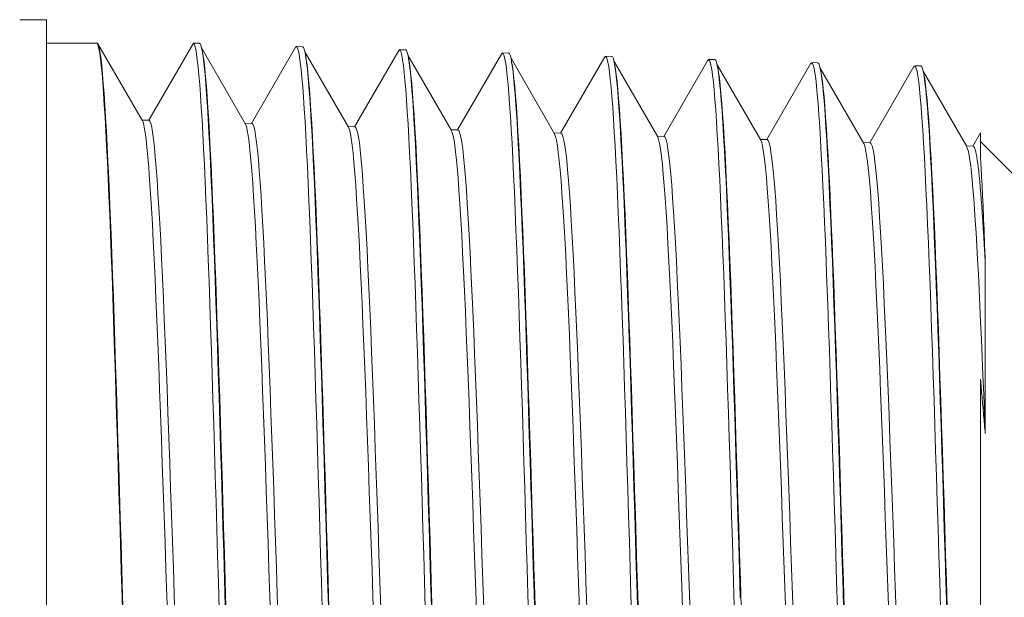
# Model space of a CAD drawing. Units: inches. Extents: x 0.3 to 16.7, y 0.1 to 10.7.
# Drawn here: x 3.8 to 4.6, y 6.3 to 6.7 of the extents above; entities that cross this region are included whole.
import ezdxf

# ---------------------------------------------------------------- set-up
doc = ezdxf.new("R2010")
doc.units = ezdxf.units.IN
doc.header["$MEASUREMENT"] = 0
doc.layers.add('Visible (ANSI)', color=7, linetype='Continuous', lineweight=18)

msp = doc.modelspace()

# ---------------------------------------------------------------- linework, layer by layer
at = {"layer": 'Visible (ANSI)'}
for p, q in [((3.84766, 6.73176), (3.82766, 6.73176)), ((3.84766, 6.73176), (3.84766, 5.85676)), ((3.84766, 6.71426), (3.88474, 6.71426)), ((3.88474, 6.71426), (3.88516, 6.71426)), ((3.88576, 6.71373), (3.91875, 6.65668)), ((3.9236, 6.65712), (3.95659, 6.71426)), ((3.95659, 6.71426), (3.96121, 6.71426)), ((3.95659, 6.71426), (3.96121, 6.71412)), ((3.96121, 6.71426), (3.96121, 6.71412)), ((3.96224, 6.71134), (3.99522, 6.65429)), ((3.99971, 6.65474), (4.03244, 6.71134)), ((4.03768, 6.71173), (4.03306, 6.71187)), ((4.03932, 6.70789), (4.0717, 6.6519)), ((4.07618, 6.65235), (4.10891, 6.70895)), ((4.11415, 6.70934), (4.10954, 6.70948)), ((4.1158, 6.70549), (4.14817, 6.6495)), ((4.15265, 6.64996), (4.18537, 6.70656)), ((4.19062, 6.70695), (4.18601, 6.70709)), ((4.19228, 6.70309), (4.22465, 6.64711)), ((4.22912, 6.64757), (4.26184, 6.70416)), ((4.2671, 6.70456), (4.26248, 6.7047)), ((4.26876, 6.70069), (4.30112, 6.64471)), ((4.30559, 6.64518), (4.33831, 6.70177)), ((4.34357, 6.70217), (4.33895, 6.70231)), ((4.34523, 6.6983), (4.3776, 6.64232)), ((4.38205, 6.64279), (4.41477, 6.69938)), ((4.42004, 6.69978), (4.41542, 6.69992)), ((4.42171, 6.6959), (4.45407, 6.63993)), ((4.45852, 6.6404), (4.49124, 6.69698)), ((4.49651, 6.69739), (4.49189, 6.69753)), ((4.49819, 6.6935), (4.53055, 6.63753)), ((3.9184, 6.65728), (3.9236, 6.65712)), ((4.00008, 6.65473), (3.99487, 6.65489)), ((4.07655, 6.65234), (4.07135, 6.6525)), ((4.15302, 6.64995), (4.14782, 6.65011)), ((4.22949, 6.64756), (4.22429, 6.64772)), ((4.30596, 6.64517), (4.30077, 6.64533)), ((4.38243, 6.64278), (4.37724, 6.64294)), ((4.53499, 6.63801), (4.54066, 6.64782)), ((4.54066, 6.62817), (4.54066, 6.64782)), ((4.4589, 6.64039), (4.45371, 6.64055)), ((4.53537, 6.638), (4.53018, 6.63816)), ((4.62266, 6.55926), (4.54066, 6.64126)), ((4.5442, 6.55123), (4.5442, 6.42461)), ((4.54066, 5.9041), (4.54066, 6.46494))]:
    msp.add_line(p, q, dxfattribs=at)
at = {"layer": 'Visible (ANSI)', "flags": 128}
for points in [[(3.90418, 6.28334), (3.9036, 6.30309), (3.90303, 6.32279), (3.90246, 6.34241), (3.90189, 6.36191), (3.90132, 6.38125), (3.90075, 6.40041), (3.90018, 6.41936), (3.89961, 6.43806), (3.89903, 6.45646), (3.89846, 6.47448), (3.89789, 6.49207), (3.89732, 6.50922), (3.89675, 6.52589), (3.89618, 6.54205), (3.89561, 6.55768), (3.89504, 6.57275), (3.89446, 6.58723), (3.89389, 6.60105), (3.89332, 6.61417), (3.89275, 6.62657), (3.89218, 6.63824), (3.89161, 6.64915), (3.89104, 6.6593), (3.89047, 6.66864), (3.88989, 6.67718), (3.88932, 6.68487), (3.88875, 6.6917), (3.88818, 6.69764), (3.8876, 6.7027), (3.88703, 6.70685), (3.88646, 6.71009), (3.88589, 6.7124), (3.88531, 6.7138), (3.88474, 6.71426)], [(3.88516, 6.71426), (3.88574, 6.71376), (3.88631, 6.71231), (3.88688, 6.70992), (3.88745, 6.70662), (3.88802, 6.70241), (3.88859, 6.69731), (3.88916, 6.69134), (3.88973, 6.68452), (3.8903, 6.67686), (3.89088, 6.66837), (3.89145, 6.65909), (3.89202, 6.64901), (3.89259, 6.63816), (3.89316, 6.62655), (3.89373, 6.6142), (3.8943, 6.60112), (3.89487, 6.58734), (3.89544, 6.5729), (3.89602, 6.55783), (3.89659, 6.54219), (3.89716, 6.526), (3.89773, 6.5093), (3.8983, 6.49214), (3.89887, 6.47455), (3.89944, 6.45658), (3.90001, 6.43826), (3.90058, 6.41963), (3.90116, 6.40073), (3.90173, 6.38161), (3.9023, 6.36229), (3.90287, 6.34282), (3.90344, 6.32324), (3.90401, 6.30359), (3.90458, 6.28391)], [(3.95659, 6.71426), (3.95717, 6.71375), (3.95775, 6.71226), (3.95833, 6.7098), (3.95891, 6.7064), (3.95949, 6.70207), (3.96007, 6.69683), (3.96065, 6.69069), (3.96123, 6.68368), (3.96181, 6.67581), (3.96239, 6.66709), (3.96297, 6.65755), (3.96355, 6.64719), (3.96413, 6.63605), (3.9647, 6.62412), (3.96528, 6.61144), (3.96586, 6.59802), (3.96644, 6.58388), (3.96702, 6.56906), (3.9676, 6.55362), (3.96818, 6.53759), (3.96876, 6.52101), (3.96934, 6.50393), (3.96992, 6.48638), (3.9705, 6.4684), (3.97108, 6.45004), (3.97166, 6.43134), (3.97224, 6.41233), (3.97282, 6.39307), (3.97339, 6.37358), (3.97397, 6.35392), (3.97455, 6.33412), (3.97513, 6.31422), (3.97571, 6.29426)], [(3.96121, 6.71412), (3.96179, 6.71362), (3.96237, 6.71219), (3.96295, 6.70982), (3.96352, 6.70651), (3.9641, 6.70229), (3.96467, 6.69715), (3.96525, 6.69109), (3.96583, 6.68414), (3.96641, 6.67629), (3.96699, 6.6676), (3.96756, 6.65808), (3.96814, 6.64775), (3.96872, 6.63663), (3.96929, 6.62475), (3.96987, 6.61211), (3.97045, 6.59873), (3.97103, 6.58465), (3.9716, 6.56993), (3.97218, 6.55461), (3.97276, 6.53872), (3.97334, 6.52229), (3.97391, 6.50535), (3.97449, 6.48792), (3.97507, 6.47004), (3.97565, 6.45172), (3.97622, 6.43306), (3.9768, 6.41412), (3.97738, 6.39493), (3.97796, 6.37553), (3.97853, 6.35594), (3.97911, 6.33621), (3.97969, 6.31636), (3.98027, 6.29642)], [(3.96328, 6.70776), (3.96386, 6.70453), (3.96444, 6.70038), (3.96502, 6.69532), (3.9656, 6.68937), (3.96619, 6.68253), (3.96677, 6.67484), (3.96735, 6.66629), (3.96793, 6.6569), (3.96851, 6.64669), (3.96909, 6.63567), (3.96967, 6.62385), (3.97025, 6.61124), (3.97084, 6.59789), (3.97142, 6.58384), (3.972, 6.56912), (3.97258, 6.55378), (3.97316, 6.53785), (3.97374, 6.52138), (3.97432, 6.5044), (3.9749, 6.48695), (3.97548, 6.46907), (3.97607, 6.45081), (3.97665, 6.4322), (3.97723, 6.41328), (3.97781, 6.39409), (3.97839, 6.37467), (3.97897, 6.35506), (3.97955, 6.3353), (3.98013, 6.31545), (3.98072, 6.29556)], [(4.03244, 6.71133), (4.03302, 6.71182), (4.0336, 6.71134), (4.03418, 6.7099), (4.03476, 6.70752), (4.03534, 6.70422), (4.03592, 6.7), (4.0365, 6.69488), (4.03708, 6.68887), (4.03766, 6.68198), (4.03824, 6.67424), (4.03882, 6.66565), (4.0394, 6.65622), (4.03998, 6.64597), (4.04056, 6.63492), (4.04114, 6.62307), (4.04172, 6.61044), (4.0423, 6.59707), (4.04288, 6.58301), (4.04346, 6.56828), (4.04404, 6.55294), (4.04462, 6.53701), (4.0452, 6.52054), (4.04578, 6.50357), (4.04636, 6.48614), (4.04694, 6.46828), (4.04752, 6.45004), (4.0481, 6.43146), (4.04868, 6.41256), (4.04926, 6.3934), (4.04984, 6.37402), (4.05042, 6.35444), (4.051, 6.33472), (4.05158, 6.3149), (4.05216, 6.29505)], [(4.03768, 6.71173), (4.03826, 6.71124), (4.03884, 6.70982), (4.03941, 6.70746), (4.03999, 6.70418), (4.04057, 6.69998), (4.04114, 6.69486), (4.04172, 6.68883), (4.0423, 6.6819), (4.04288, 6.67412), (4.04346, 6.66548), (4.04403, 6.65602), (4.04461, 6.64576), (4.04519, 6.6347), (4.04576, 6.62286), (4.04634, 6.61027), (4.04692, 6.59695), (4.0475, 6.58296), (4.04808, 6.56834), (4.04865, 6.55312), (4.04923, 6.53733), (4.04981, 6.52099), (4.05038, 6.50412), (4.05096, 6.48676), (4.05154, 6.46894), (4.05212, 6.45074), (4.0527, 6.43221), (4.05327, 6.4134), (4.05385, 6.39432), (4.05443, 6.37502), (4.05501, 6.35553), (4.05558, 6.33588), (4.05616, 6.3161), (4.05674, 6.29627)], [(4.10891, 6.70885), (4.10949, 6.70931), (4.11007, 6.70883), (4.11065, 6.70742), (4.11123, 6.70508), (4.11181, 6.70183), (4.11239, 6.69767), (4.11297, 6.69262), (4.11355, 6.68669), (4.11413, 6.67988), (4.11471, 6.67221), (4.11529, 6.66368), (4.11587, 6.65431), (4.11645, 6.6441), (4.11703, 6.63307), (4.11761, 6.62123), (4.11819, 6.60864), (4.11877, 6.59533), (4.11935, 6.58134), (4.11993, 6.5667), (4.12051, 6.55145), (4.12109, 6.53563), (4.12167, 6.51928), (4.12225, 6.50243), (4.12283, 6.48511), (4.12341, 6.46738), (4.12399, 6.44926), (4.12457, 6.43078), (4.12515, 6.412), (4.12573, 6.39294), (4.12631, 6.37365), (4.12689, 6.35417), (4.12747, 6.33456), (4.12805, 6.31486), (4.12863, 6.29512)], [(4.11415, 6.70934), (4.11473, 6.70885), (4.11531, 6.70744), (4.11588, 6.7051), (4.11646, 6.70184), (4.11704, 6.69765), (4.11762, 6.69255), (4.11819, 6.68655), (4.11877, 6.67967), (4.11935, 6.67193), (4.11993, 6.66336), (4.1205, 6.65395), (4.12108, 6.64374), (4.12166, 6.63273), (4.12224, 6.62094), (4.12281, 6.6084), (4.12339, 6.59517), (4.12397, 6.58127), (4.12455, 6.56675), (4.12512, 6.55162), (4.1257, 6.53591), (4.12628, 6.51964), (4.12686, 6.50285), (4.12744, 6.48555), (4.12801, 6.46784), (4.12859, 6.44977), (4.12917, 6.43136), (4.12975, 6.41266), (4.13032, 6.39369), (4.1309, 6.37448), (4.13148, 6.35507), (4.13206, 6.3355), (4.13264, 6.31583), (4.13322, 6.29615)], [(4.03976, 6.70525), (4.04034, 6.70205), (4.04092, 6.69794), (4.0415, 6.69293), (4.04209, 6.68704), (4.04267, 6.68027), (4.04325, 6.67263), (4.04383, 6.66413), (4.04441, 6.65478), (4.04499, 6.64459), (4.04557, 6.63358), (4.04615, 6.62176), (4.04673, 6.60918), (4.04732, 6.59587), (4.0479, 6.58188), (4.04848, 6.56724), (4.04906, 6.55199), (4.04964, 6.53616), (4.05022, 6.51979), (4.0508, 6.50292), (4.05138, 6.48559), (4.05196, 6.46784), (4.05254, 6.4497), (4.05313, 6.4312), (4.05371, 6.41239), (4.05429, 6.39331), (4.05487, 6.37398), (4.05545, 6.35447), (4.05603, 6.33483), (4.05661, 6.3151), (4.05719, 6.29532)], [(4.11624, 6.7028), (4.11683, 6.69958), (4.11742, 6.69543), (4.11801, 6.69036), (4.1186, 6.68437), (4.11919, 6.67747), (4.11978, 6.66966), (4.12037, 6.66095), (4.12096, 6.65135), (4.12155, 6.64088), (4.12214, 6.62957), (4.12273, 6.61747), (4.12332, 6.60461), (4.12391, 6.59102), (4.1245, 6.57675), (4.12509, 6.56182), (4.12569, 6.54628), (4.12628, 6.53017), (4.12687, 6.51351), (4.12746, 6.49635), (4.12805, 6.47872), (4.12864, 6.46067), (4.12923, 6.44222), (4.12982, 6.42341), (4.13041, 6.40428), (4.131, 6.38489), (4.13159, 6.36528), (4.13218, 6.34552), (4.13277, 6.32563), (4.13336, 6.30568), (4.13395, 6.2857)], [(4.18537, 6.70633), (4.18596, 6.7068), (4.18655, 6.70632), (4.18714, 6.70489), (4.18773, 6.70253), (4.18832, 6.69923), (4.18891, 6.695), (4.1895, 6.68986), (4.19009, 6.6838), (4.19067, 6.67683), (4.19126, 6.66896), (4.19185, 6.6602), (4.19244, 6.65055), (4.19303, 6.64003), (4.19362, 6.62869), (4.19421, 6.61656), (4.1948, 6.60367), (4.19539, 6.59006), (4.19597, 6.57577), (4.19656, 6.56084), (4.19715, 6.54529), (4.19774, 6.52918), (4.19833, 6.51253), (4.19892, 6.49538), (4.19951, 6.47776), (4.2001, 6.45972), (4.20069, 6.44129), (4.20127, 6.42251), (4.20186, 6.40341), (4.20245, 6.38405), (4.20304, 6.36448), (4.20363, 6.34475), (4.20422, 6.3249), (4.20481, 6.30499), (4.2054, 6.28505)], [(4.19062, 6.70695), (4.19121, 6.70645), (4.19179, 6.70501), (4.19238, 6.70261), (4.19297, 6.69926), (4.19355, 6.69497), (4.19414, 6.68975), (4.19473, 6.68361), (4.19531, 6.67658), (4.1959, 6.66867), (4.19648, 6.6599), (4.19707, 6.65028), (4.19765, 6.63982), (4.19824, 6.62855), (4.19883, 6.61649), (4.19942, 6.60369), (4.2, 6.5902), (4.20059, 6.57604), (4.20117, 6.56122), (4.20176, 6.54579), (4.20234, 6.52975), (4.20293, 6.51315), (4.20352, 6.49601), (4.20411, 6.47844), (4.20469, 6.46046), (4.20528, 6.44212), (4.20586, 6.42343), (4.20645, 6.40444), (4.20704, 6.38518), (4.20762, 6.36569), (4.20821, 6.34599), (4.2088, 6.32621), (4.20938, 6.30639), (4.20997, 6.28655)], [(4.19272, 6.70041), (4.19331, 6.69724), (4.1939, 6.69313), (4.19449, 6.68809), (4.19508, 6.68212), (4.19567, 6.67523), (4.19626, 6.66741), (4.19685, 6.65868), (4.19744, 6.64907), (4.19803, 6.63862), (4.19862, 6.62735), (4.19921, 6.61531), (4.1998, 6.60252), (4.20039, 6.58901), (4.20098, 6.57484), (4.20157, 6.56002), (4.20216, 6.54459), (4.20275, 6.52859), (4.20334, 6.51204), (4.20393, 6.49499), (4.20452, 6.47747), (4.20511, 6.45951), (4.2057, 6.44114), (4.20629, 6.42241), (4.20689, 6.40338), (4.20748, 6.3841), (4.20807, 6.36461), (4.20866, 6.34496), (4.20925, 6.32519), (4.20984, 6.30535), (4.21043, 6.28548)], [(4.26184, 6.70383), (4.26243, 6.70434), (4.26302, 6.7039), (4.26361, 6.70252), (4.2642, 6.70022), (4.26479, 6.69698), (4.26537, 6.69281), (4.26596, 6.68771), (4.26655, 6.6817), (4.26714, 6.67476), (4.26773, 6.6669), (4.26832, 6.65813), (4.26891, 6.64849), (4.2695, 6.63801), (4.27009, 6.62672), (4.27068, 6.61466), (4.27126, 6.60185), (4.27185, 6.58834), (4.27244, 6.57416), (4.27303, 6.55934), (4.27362, 6.54391), (4.27421, 6.52792), (4.2748, 6.51138), (4.27539, 6.49435), (4.27598, 6.47684), (4.27656, 6.45889), (4.27715, 6.44055), (4.27774, 6.42185), (4.27833, 6.40284), (4.27892, 6.38359), (4.27951, 6.36413), (4.2801, 6.34451), (4.28069, 6.32478), (4.28128, 6.30497), (4.28187, 6.28515)], [(4.2671, 6.70456), (4.26768, 6.70407), (4.26827, 6.70263), (4.26885, 6.70024), (4.26944, 6.6969), (4.27003, 6.69263), (4.27061, 6.68744), (4.2712, 6.68134), (4.27178, 6.67436), (4.27237, 6.66649), (4.27295, 6.65777), (4.27354, 6.64819), (4.27413, 6.63777), (4.27471, 6.62655), (4.2753, 6.61457), (4.27589, 6.60186), (4.27647, 6.58846), (4.27706, 6.57437), (4.27764, 6.55964), (4.27823, 6.54427), (4.27882, 6.5283), (4.27941, 6.51177), (4.27999, 6.49476), (4.28058, 6.4773), (4.28116, 6.45944), (4.28175, 6.4412), (4.28234, 6.42262), (4.28292, 6.40372), (4.28351, 6.38453), (4.2841, 6.36512), (4.28468, 6.34557), (4.28527, 6.32593), (4.28586, 6.30623), (4.28644, 6.28651)], [(4.33831, 6.70139), (4.3389, 6.70193), (4.33949, 6.70155), (4.34007, 6.70022), (4.34066, 6.69796), (4.34125, 6.69477), (4.34184, 6.69064), (4.34243, 6.68557), (4.34302, 6.67955), (4.34361, 6.6726), (4.3442, 6.66474), (4.34479, 6.65599), (4.34538, 6.64639), (4.34596, 6.63596), (4.34655, 6.62475), (4.34714, 6.61277), (4.34773, 6.60007), (4.34832, 6.58667), (4.34891, 6.5726), (4.3495, 6.55789), (4.35009, 6.54258), (4.35068, 6.52669), (4.35127, 6.51026), (4.35186, 6.49332), (4.35244, 6.47589), (4.35303, 6.45802), (4.35362, 6.43976), (4.35421, 6.42116), (4.3548, 6.40227), (4.35539, 6.38312), (4.35598, 6.36377), (4.35657, 6.34426), (4.35716, 6.32464), (4.35775, 6.30495), (4.35833, 6.28524)], [(4.34357, 6.70217), (4.34415, 6.70167), (4.34474, 6.70022), (4.34533, 6.69782), (4.34592, 6.69446), (4.34651, 6.69017), (4.3471, 6.68496), (4.34769, 6.67885), (4.34828, 6.67183), (4.34887, 6.66393), (4.34946, 6.65515), (4.35005, 6.64551), (4.35064, 6.63504), (4.35123, 6.62379), (4.35182, 6.61178), (4.3524, 6.59904), (4.35299, 6.58558), (4.35358, 6.57144), (4.35417, 6.55664), (4.35476, 6.54119), (4.35535, 6.52515), (4.35594, 6.5086), (4.35653, 6.49157), (4.35712, 6.47409), (4.35771, 6.45619), (4.3583, 6.43791), (4.35889, 6.41927), (4.35948, 6.40031), (4.36007, 6.38108), (4.36066, 6.36168), (4.36125, 6.34215), (4.36184, 6.32252), (4.36243, 6.30284)], [(4.26921, 6.69809), (4.2698, 6.69494), (4.27039, 6.69084), (4.27098, 6.68581), (4.27157, 6.67983), (4.27215, 6.6729), (4.27274, 6.66506), (4.27333, 6.65633), (4.27392, 6.64675), (4.27451, 6.63633), (4.2751, 6.62513), (4.27569, 6.61316), (4.27628, 6.60046), (4.27687, 6.58705), (4.27746, 6.57298), (4.27805, 6.55826), (4.27864, 6.54294), (4.27923, 6.52704), (4.27982, 6.5106), (4.28041, 6.49364), (4.281, 6.4762), (4.28159, 6.4583), (4.28218, 6.44002), (4.28277, 6.42139), (4.28336, 6.40247), (4.28395, 6.3833), (4.28454, 6.36392), (4.28513, 6.34438), (4.28572, 6.32473), (4.28631, 6.30501), (4.2869, 6.28526)], [(4.34569, 6.6958), (4.34629, 6.69258), (4.34689, 6.68838), (4.34748, 6.68318), (4.34808, 6.67701), (4.34868, 6.66989), (4.34928, 6.66185), (4.34988, 6.65291), (4.35048, 6.64312), (4.35108, 6.6325), (4.35168, 6.62107), (4.35228, 6.60887), (4.35288, 6.59593), (4.35348, 6.58227), (4.35408, 6.56792), (4.35468, 6.55293), (4.35528, 6.5373), (4.35588, 6.52108), (4.35647, 6.50429), (4.35707, 6.48697), (4.35767, 6.46917), (4.35827, 6.45094), (4.35887, 6.43234), (4.35947, 6.41341), (4.36007, 6.39419), (4.36067, 6.37474), (4.36127, 6.35509), (4.36187, 6.33531), (4.36247, 6.31542), (4.36307, 6.29549)], [(4.41477, 6.69902), (4.41537, 6.69961), (4.41597, 6.69923), (4.41657, 6.69789), (4.41717, 6.69557), (4.41777, 6.69228), (4.41836, 6.688), (4.41896, 6.68274), (4.41956, 6.6765), (4.42016, 6.66933), (4.42076, 6.66123), (4.42135, 6.65226), (4.42195, 6.64243), (4.42255, 6.63177), (4.42315, 6.62031), (4.42375, 6.60809), (4.42434, 6.59513), (4.42494, 6.58146), (4.42554, 6.5671), (4.42614, 6.5521), (4.42674, 6.53648), (4.42734, 6.52026), (4.42793, 6.50347), (4.42853, 6.48616), (4.42913, 6.46838), (4.42973, 6.45018), (4.43033, 6.4316), (4.43092, 6.41269), (4.43152, 6.3935), (4.43212, 6.37408), (4.43272, 6.35447), (4.43332, 6.33472), (4.43391, 6.31487), (4.43451, 6.29498)], [(4.42004, 6.69978), (4.42063, 6.69928), (4.42123, 6.6978), (4.42182, 6.69536), (4.42242, 6.69196), (4.42301, 6.68762), (4.42361, 6.68235), (4.4242, 6.67615), (4.4248, 6.66903), (4.42539, 6.66102), (4.42599, 6.65211), (4.42658, 6.64234), (4.42718, 6.63175), (4.42777, 6.62038), (4.42837, 6.60823), (4.42896, 6.59533), (4.42956, 6.58171), (4.43015, 6.56739), (4.43075, 6.55239), (4.43134, 6.53677), (4.43194, 6.52059), (4.43253, 6.5039), (4.43313, 6.48671), (4.43372, 6.46907), (4.43432, 6.451), (4.43491, 6.43253), (4.43551, 6.4137), (4.43611, 6.39459), (4.4367, 6.37527), (4.4373, 6.35577), (4.43789, 6.33615), (4.43849, 6.31642), (4.43908, 6.29663)], [(4.42217, 6.69349), (4.42277, 6.69022), (4.42337, 6.68596), (4.42397, 6.68073), (4.42457, 6.67454), (4.42516, 6.66743), (4.42576, 6.65943), (4.42636, 6.65055), (4.42696, 6.64083), (4.42756, 6.63028), (4.42816, 6.61894), (4.42876, 6.60684), (4.42936, 6.59399), (4.42996, 6.58043), (4.43056, 6.56617), (4.43116, 6.55125), (4.43176, 6.53569), (4.43236, 6.51952), (4.43295, 6.50279), (4.43355, 6.48555), (4.43415, 6.46784), (4.43475, 6.44972), (4.43535, 6.43122), (4.43595, 6.4124), (4.43655, 6.3933), (4.43715, 6.37397), (4.43775, 6.35445), (4.43835, 6.33479), (4.43895, 6.31504), (4.43955, 6.29523)], [(4.49124, 6.69671), (4.49184, 6.69732), (4.49244, 6.69697), (4.49304, 6.69564), (4.49363, 6.69332), (4.49423, 6.69001), (4.49483, 6.6857), (4.49543, 6.68042), (4.49603, 6.67419), (4.49663, 6.66705), (4.49722, 6.65901), (4.49782, 6.65011), (4.49842, 6.64036), (4.49902, 6.6298), (4.49962, 6.61845), (4.50021, 6.60633), (4.50081, 6.59348), (4.50141, 6.57991), (4.50201, 6.56565), (4.50261, 6.55074), (4.50321, 6.53518), (4.5038, 6.51902), (4.5044, 6.5023), (4.505, 6.48508), (4.5056, 6.46739), (4.5062, 6.44929), (4.50679, 6.43082), (4.50739, 6.41202), (4.50799, 6.39295), (4.50859, 6.37365), (4.50919, 6.35416), (4.50979, 6.33453), (4.51038, 6.31481), (4.51098, 6.29504)], [(4.49651, 6.69739), (4.4971, 6.69688), (4.4977, 6.69541), (4.4983, 6.69297), (4.4989, 6.68958), (4.49949, 6.68524), (4.50009, 6.67997), (4.50068, 6.67377), (4.50128, 6.66665), (4.50188, 6.65862), (4.50248, 6.64971), (4.50307, 6.63996), (4.50367, 6.62939), (4.50427, 6.61803), (4.50486, 6.60589), (4.50546, 6.59299), (4.50605, 6.57936), (4.50665, 6.56502), (4.50725, 6.55003), (4.50785, 6.53445), (4.50844, 6.51832), (4.50904, 6.50165), (4.50964, 6.48449), (4.51023, 6.46686), (4.51083, 6.44879), (4.51143, 6.43032), (4.51203, 6.41152), (4.51263, 6.39248), (4.51322, 6.37323), (4.51382, 6.35379), (4.51441, 6.33421), (4.51501, 6.31453), (4.51561, 6.29477)], [(4.49865, 6.69108), (4.49925, 6.68776), (4.49985, 6.68347), (4.50045, 6.67824), (4.50104, 6.67208), (4.50164, 6.66502), (4.50224, 6.65708), (4.50284, 6.64829), (4.50344, 6.63865), (4.50404, 6.62821), (4.50464, 6.61698), (4.50523, 6.60497), (4.50583, 6.59222), (4.50643, 6.57875), (4.50703, 6.56458), (4.50763, 6.54972), (4.50823, 6.53423), (4.50883, 6.51814), (4.50942, 6.50152), (4.51002, 6.48439), (4.51062, 6.4668), (4.51122, 6.44881), (4.51182, 6.43045), (4.51242, 6.41177), (4.51302, 6.39282), (4.51362, 6.37363), (4.51421, 6.35426), (4.51481, 6.33474), (4.51541, 6.31513), (4.51601, 6.29547)], [(3.91875, 6.65666), (3.91942, 6.65489), (3.92009, 6.65202), (3.92076, 6.64805), (3.92143, 6.64303), (3.9221, 6.63697), (3.92277, 6.62989), (3.92344, 6.62182), (3.92411, 6.61278), (3.92478, 6.6028), (3.92545, 6.5919), (3.92612, 6.5801), (3.92679, 6.56743), (3.92746, 6.5539), (3.92813, 6.53955), (3.9288, 6.52444), (3.92947, 6.50862), (3.93014, 6.49215), (3.93081, 6.47508), (3.93148, 6.45747), (3.93216, 6.43938), (3.93283, 6.42086), (3.9335, 6.40197), (3.93417, 6.38277), (3.93484, 6.3633), (3.93551, 6.34363), (3.93618, 6.32381), (3.93685, 6.30389), (3.93752, 6.28394)], [(3.9236, 6.65712), (3.92427, 6.65653), (3.92494, 6.6548), (3.92561, 6.65197), (3.92628, 6.64805), (3.92695, 6.64307), (3.92762, 6.63706), (3.92829, 6.63003), (3.92896, 6.62201), (3.92963, 6.61302), (3.9303, 6.60309), (3.93097, 6.59224), (3.93164, 6.58049), (3.93231, 6.56787), (3.93298, 6.5544), (3.93365, 6.5401), (3.93432, 6.52504), (3.93499, 6.50927), (3.93566, 6.49285), (3.93633, 6.47583), (3.937, 6.45827), (3.93767, 6.44022), (3.93834, 6.42175), (3.93901, 6.4029), (3.93968, 6.38373), (3.94035, 6.3643), (3.94102, 6.34466), (3.94169, 6.32487), (3.94236, 6.30498), (3.94303, 6.28506)], [(3.99522, 6.65423), (3.99589, 6.65258), (3.99656, 6.64979), (3.99723, 6.64589), (3.9979, 6.64089), (3.99857, 6.63484), (3.99924, 6.62775), (3.99991, 6.61967), (4.00058, 6.61062), (4.00126, 6.60064), (4.00193, 6.58975), (4.0026, 6.57799), (4.00327, 6.56539), (4.00394, 6.55197), (4.00461, 6.53778), (4.00528, 6.52284), (4.00595, 6.50717), (4.00662, 6.49084), (4.00729, 6.47389), (4.00796, 6.4564), (4.00863, 6.43842), (4.0093, 6.42001), (4.00997, 6.40123), (4.01064, 6.38213), (4.01131, 6.36277), (4.01198, 6.34321), (4.01265, 6.32351), (4.01332, 6.30373), (4.01399, 6.28392)], [(4.00008, 6.6546), (4.00074, 6.6541), (4.00141, 6.6525), (4.00208, 6.64977), (4.00275, 6.64591), (4.00342, 6.64097), (4.00409, 6.63497), (4.00476, 6.62794), (4.00543, 6.61992), (4.0061, 6.61092), (4.00677, 6.601), (4.00744, 6.59017), (4.00811, 6.57846), (4.00878, 6.56592), (4.00945, 6.55256), (4.01012, 6.53842), (4.01079, 6.52354), (4.01146, 6.50793), (4.01213, 6.49165), (4.0128, 6.47476), (4.01347, 6.45732), (4.01414, 6.43939), (4.01481, 6.42102), (4.01548, 6.40228), (4.01615, 6.38322), (4.01682, 6.3639), (4.01749, 6.34438), (4.01816, 6.32471), (4.01883, 6.30495), (4.0195, 6.28517)], [(4.0717, 6.65163), (4.07237, 6.65001), (4.07304, 6.64731), (4.07371, 6.64353), (4.07438, 6.63866), (4.07505, 6.6327), (4.07572, 6.62568), (4.07639, 6.61764), (4.07706, 6.60861), (4.07773, 6.59864), (4.0784, 6.58777), (4.07907, 6.57602), (4.07974, 6.56344), (4.08041, 6.55007), (4.08108, 6.53594), (4.08175, 6.5211), (4.08242, 6.50557), (4.08309, 6.4894), (4.08376, 6.47263), (4.08443, 6.45529), (4.0851, 6.43744), (4.08577, 6.41916), (4.08644, 6.4005), (4.08711, 6.38153), (4.08778, 6.36229), (4.08845, 6.34285), (4.08912, 6.32327), (4.08979, 6.30361), (4.09046, 6.28393)], [(4.07655, 6.65201), (4.07723, 6.65149), (4.07791, 6.64986), (4.07859, 6.64712), (4.07927, 6.64326), (4.07996, 6.63828), (4.08064, 6.63217), (4.08132, 6.62496), (4.082, 6.6167), (4.08268, 6.60743), (4.08336, 6.59718), (4.08405, 6.586), (4.08473, 6.57392), (4.08541, 6.56099), (4.08609, 6.54724), (4.08677, 6.53272), (4.08746, 6.51747), (4.08814, 6.50152), (4.08882, 6.48492), (4.0895, 6.4677), (4.09018, 6.4499), (4.09087, 6.43161), (4.09155, 6.41289), (4.09223, 6.3938), (4.09291, 6.3744), (4.09359, 6.35476), (4.09427, 6.33493), (4.09496, 6.31498), (4.09564, 6.29496)], [(4.15302, 6.64958), (4.1537, 6.64899), (4.15438, 6.64732), (4.15506, 6.64457), (4.15574, 6.64074), (4.15643, 6.63583), (4.15711, 6.62985), (4.15779, 6.62279), (4.15847, 6.61467), (4.15915, 6.6055), (4.15983, 6.59533), (4.16052, 6.58421), (4.1612, 6.57219), (4.16188, 6.5593), (4.16256, 6.5456), (4.16324, 6.53112), (4.16393, 6.51593), (4.16461, 6.50006), (4.16529, 6.48356), (4.16597, 6.46647), (4.16665, 6.44885), (4.16733, 6.43073), (4.16802, 6.41217), (4.1687, 6.39322), (4.16938, 6.37396), (4.17006, 6.35445), (4.17074, 6.33476), (4.17143, 6.31495), (4.17211, 6.29507)], [(4.14817, 6.64912), (4.14886, 6.64741), (4.14954, 6.64462), (4.15022, 6.64074), (4.1509, 6.63578), (4.15158, 6.62975), (4.15227, 6.62264), (4.15295, 6.61446), (4.15363, 6.60523), (4.15431, 6.59501), (4.155, 6.58383), (4.15568, 6.57175), (4.15636, 6.55881), (4.15704, 6.54505), (4.15773, 6.53053), (4.15841, 6.51528), (4.15909, 6.49936), (4.15977, 6.48281), (4.16045, 6.46567), (4.16114, 6.448), (4.16182, 6.42983), (4.1625, 6.41122), (4.16318, 6.39223), (4.16387, 6.37293), (4.16455, 6.35339), (4.16523, 6.33367), (4.16591, 6.31382), (4.1666, 6.29392)], [(4.22465, 6.6468), (4.22533, 6.64502), (4.22601, 6.64217), (4.22669, 6.63825), (4.22738, 6.63327), (4.22806, 6.62725), (4.22874, 6.62021), (4.22942, 6.61214), (4.23011, 6.60306), (4.23079, 6.59299), (4.23147, 6.58194), (4.23215, 6.56996), (4.23284, 6.5571), (4.23352, 6.54341), (4.2342, 6.52895), (4.23488, 6.51376), (4.23556, 6.4979), (4.23625, 6.48142), (4.23693, 6.46436), (4.23761, 6.44679), (4.23829, 6.42874), (4.23898, 6.41028), (4.23966, 6.39146), (4.24034, 6.37232), (4.24102, 6.35291), (4.2417, 6.33332), (4.24239, 6.31362), (4.24307, 6.29386)], [(4.22949, 6.64733), (4.23017, 6.64669), (4.23085, 6.64496), (4.23153, 6.64215), (4.23221, 6.63828), (4.2329, 6.63336), (4.23358, 6.6274), (4.23426, 6.62041), (4.23494, 6.6124), (4.23562, 6.60339), (4.2363, 6.59339), (4.23699, 6.5824), (4.23767, 6.57048), (4.23835, 6.55768), (4.23903, 6.54406), (4.23971, 6.52965), (4.24039, 6.51452), (4.24108, 6.49872), (4.24176, 6.48229), (4.24244, 6.46528), (4.24312, 6.44776), (4.2438, 6.42977), (4.24448, 6.41135), (4.24517, 6.39257), (4.24585, 6.37347), (4.24653, 6.35411), (4.24721, 6.33455), (4.24789, 6.31488), (4.24857, 6.29515)], [(4.30112, 6.64461), (4.30182, 6.64276), (4.30251, 6.63978), (4.30321, 6.63569), (4.3039, 6.63051), (4.3046, 6.62426), (4.30529, 6.61696), (4.30599, 6.60864), (4.30668, 6.59932), (4.30738, 6.58901), (4.30807, 6.57773), (4.30877, 6.56552), (4.30946, 6.55238), (4.31016, 6.53838), (4.31085, 6.52356), (4.31155, 6.508), (4.31224, 6.49174), (4.31294, 6.47485), (4.31363, 6.45738), (4.31432, 6.4394), (4.31502, 6.42096), (4.31571, 6.40212), (4.31641, 6.38294), (4.3171, 6.36347), (4.3178, 6.34378), (4.31849, 6.32392), (4.31919, 6.30395), (4.31988, 6.28395)], [(4.30596, 6.64514), (4.30665, 6.64448), (4.30735, 6.64267), (4.30804, 6.63973), (4.30873, 6.63568), (4.30943, 6.63055), (4.31012, 6.62434), (4.31082, 6.61709), (4.31151, 6.60882), (4.31221, 6.59954), (4.3129, 6.58928), (4.31359, 6.57806), (4.31429, 6.5659), (4.31498, 6.55282), (4.31568, 6.53887), (4.31637, 6.52411), (4.31707, 6.50859), (4.31776, 6.49239), (4.31845, 6.47555), (4.31915, 6.45813), (4.31984, 6.44019), (4.32054, 6.42179), (4.32123, 6.40299), (4.32193, 6.38385), (4.32262, 6.36442), (4.32331, 6.34476), (4.32401, 6.32493), (4.3247, 6.30499), (4.3254, 6.28502)], [(4.3776, 6.64232), (4.37829, 6.64054), (4.37899, 6.6376), (4.37968, 6.63351), (4.38038, 6.62832), (4.38107, 6.62205), (4.38177, 6.61474), (4.38246, 6.6064), (4.38316, 6.59707), (4.38385, 6.58678), (4.38455, 6.57557), (4.38524, 6.56344), (4.38594, 6.55045), (4.38663, 6.53662), (4.38732, 6.52197), (4.38802, 6.50654), (4.38871, 6.49041), (4.38941, 6.47363), (4.3901, 6.45628), (4.3908, 6.4384), (4.39149, 6.42006), (4.39219, 6.40132), (4.39288, 6.38224), (4.39358, 6.36289), (4.39427, 6.34332), (4.39497, 6.3236), (4.39566, 6.30378), (4.39636, 6.28393)], [(4.38243, 6.64274), (4.38312, 6.64219), (4.38382, 6.64047), (4.38451, 6.63757), (4.3852, 6.63354), (4.3859, 6.62841), (4.38659, 6.62219), (4.38729, 6.61493), (4.38798, 6.60664), (4.38868, 6.59737), (4.38937, 6.58714), (4.39006, 6.57597), (4.39076, 6.56391), (4.39145, 6.55097), (4.39215, 6.5372), (4.39284, 6.52261), (4.39353, 6.50724), (4.39423, 6.49117), (4.39492, 6.47445), (4.39562, 6.45714), (4.39631, 6.43931), (4.39701, 6.42102), (4.3977, 6.40233), (4.39839, 6.38329), (4.39909, 6.36398), (4.39978, 6.34444), (4.40048, 6.32475), (4.40117, 6.30496), (4.40186, 6.28514)], [(4.45407, 6.63977), (4.45477, 6.63809), (4.45546, 6.63526), (4.45616, 6.63129), (4.45685, 6.62617), (4.45755, 6.61994), (4.45824, 6.61265), (4.45894, 6.60432), (4.45963, 6.59499), (4.46033, 6.58471), (4.46102, 6.5735), (4.46172, 6.56141), (4.46241, 6.54847), (4.4631, 6.53473), (4.4638, 6.5202), (4.46449, 6.50494), (4.46519, 6.48899), (4.46588, 6.47236), (4.46658, 6.45514), (4.46727, 6.43739), (4.46797, 6.41918), (4.46866, 6.40056), (4.46936, 6.38161), (4.47005, 6.36237), (4.47075, 6.34293), (4.47144, 6.32332), (4.47213, 6.30363), (4.47283, 6.28392)], [(4.4589, 6.64015), (4.45959, 6.63964), (4.46029, 6.63802), (4.46098, 6.63525), (4.46167, 6.63134), (4.46237, 6.62629), (4.46306, 6.62013), (4.46376, 6.6129), (4.46445, 6.60463), (4.46515, 6.59537), (4.46584, 6.58515), (4.46653, 6.574), (4.46723, 6.56197), (4.46792, 6.54909), (4.46862, 6.53541), (4.46931, 6.52095), (4.47, 6.50575), (4.4707, 6.48985), (4.47139, 6.4733), (4.47209, 6.45613), (4.47278, 6.43844), (4.47347, 6.42027), (4.47417, 6.4017), (4.47486, 6.38279), (4.47556, 6.3636), (4.47625, 6.34419), (4.47694, 6.32462), (4.47764, 6.30496), (4.47833, 6.28527)], [(4.53055, 6.6372), (4.53112, 6.63589), (4.53169, 6.63385), (4.53226, 6.63107), (4.53283, 6.62755), (4.53339, 6.6233), (4.53396, 6.61831), (4.53453, 6.61258), (4.5351, 6.60613), (4.53567, 6.59898), (4.53624, 6.59116), (4.53681, 6.5827), (4.53737, 6.57361), (4.53794, 6.56391), (4.53851, 6.55365), (4.53908, 6.54283), (4.53965, 6.53148), (4.54022, 6.51963), (4.54079, 6.5073), (4.54136, 6.49452), (4.54192, 6.4813), (4.54249, 6.46768), (4.54306, 6.45367), (4.54363, 6.43931), (4.5442, 6.42461)], [(4.53537, 6.63764), (4.53574, 6.63748), (4.53611, 6.63702), (4.53647, 6.63625), (4.53684, 6.63517), (4.53721, 6.63379), (4.53758, 6.6321), (4.53794, 6.6301), (4.53831, 6.6278), (4.53868, 6.62519), (4.53905, 6.62227), (4.53942, 6.61904), (4.53978, 6.6155), (4.54015, 6.61166), (4.54052, 6.60753), (4.54089, 6.60311), (4.54126, 6.5984), (4.54162, 6.59342), (4.54199, 6.58817), (4.54236, 6.58266), (4.54273, 6.57687), (4.5431, 6.57084), (4.54346, 6.56455), (4.54383, 6.55801), (4.5442, 6.55123)], [(4.5442, 6.55123), (4.54405, 6.5556), (4.5439, 6.55988), (4.54375, 6.56405), (4.54361, 6.56814), (4.54346, 6.57212), (4.54331, 6.57601), (4.54316, 6.5798), (4.54302, 6.58349), (4.54287, 6.58708), (4.54272, 6.59057), (4.54257, 6.59395), (4.54243, 6.59723), (4.54228, 6.60041), (4.54213, 6.60349), (4.54199, 6.60645), (4.54184, 6.60931), (4.54169, 6.61207), (4.54154, 6.61471), (4.5414, 6.61724), (4.54125, 6.61965), (4.5411, 6.62196), (4.54096, 6.62414), (4.54081, 6.62622), (4.54066, 6.62817)], [(4.54066, 6.46494), (4.54081, 6.46331), (4.54096, 6.46167), (4.5411, 6.46002), (4.54125, 6.45837), (4.5414, 6.45672), (4.54154, 6.45506), (4.54169, 6.4534), (4.54184, 6.45174), (4.54198, 6.45007), (4.54213, 6.4484), (4.54228, 6.44672), (4.54243, 6.44504), (4.54257, 6.44336), (4.54272, 6.44167), (4.54287, 6.43998), (4.54301, 6.43829), (4.54316, 6.43659), (4.54331, 6.43489), (4.54346, 6.43318), (4.54361, 6.43147), (4.54375, 6.42976), (4.5439, 6.42805), (4.54405, 6.42633), (4.5442, 6.42461)]]:
    msp.add_lwpolyline(points, dxfattribs=at)

doc.saveas('drawing.dxf')
